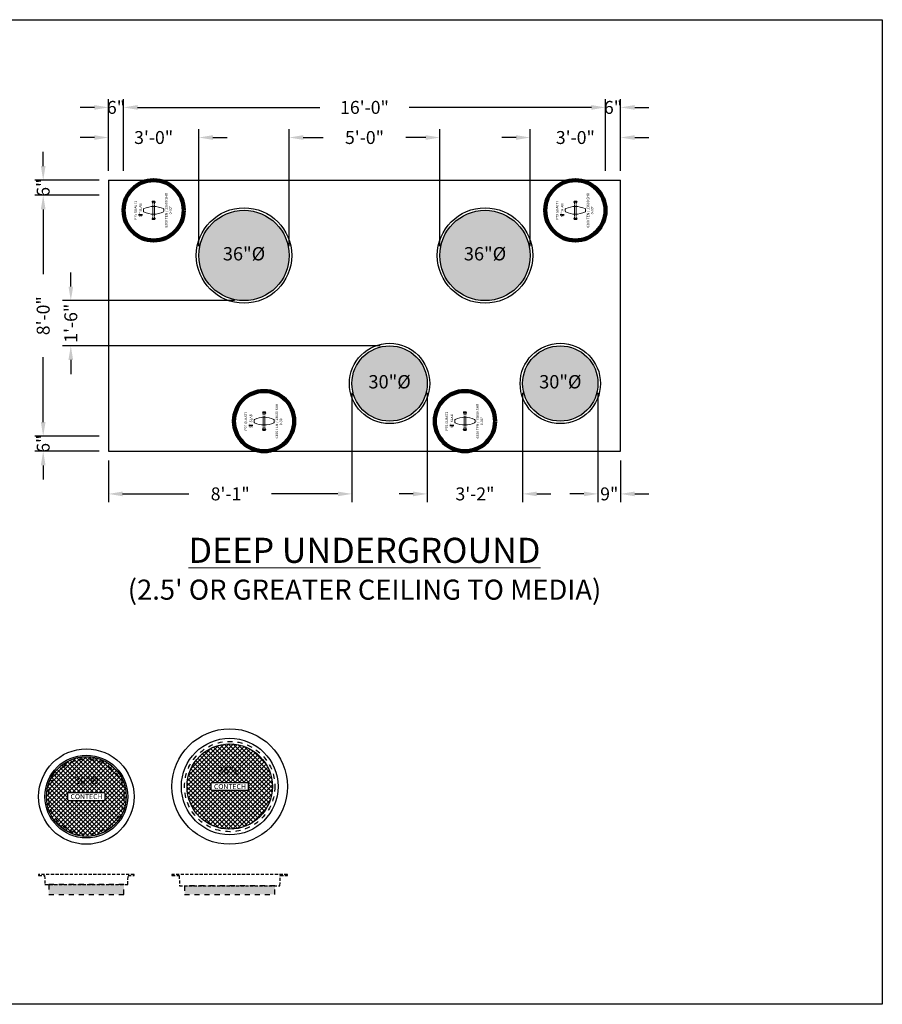
# Model space of a CAD drawing. Units: feet. Extents: x -1077 to 2376, y -568 to 755.
# Drawn here: x -636 to -292, y 314 to 707 of the extents above; entities that cross this region are included whole.
import ezdxf
from ezdxf.enums import TextEntityAlignment as Align

# ---------------------------------------------------------------- set-up
doc = ezdxf.new("R2010")
doc.units = ezdxf.units.FT
doc.header["$LTSCALE"] = 20
doc.header["$MEASUREMENT"] = 0
doc.linetypes.add('HIDDEN2', pattern=[0.1875, 0.125, -0.0625])
doc.linetypes.add('LTYPE11', pattern=[0.2, 0.1, -0.1])
for name, color, linetype in [('ConcMH', 32, 'Continuous'), ('ConcThru-Fill', 248, 'Continuous'), ('ConcThru-hidden', 253, 'LTYPE11'), ('SoftPrint', 248, 'Continuous')]:
    doc.layers.add(name, color=color, linetype=linetype)
for name, color, linetype, lineweight in [('Dimension', 1, 'Continuous', 9), ('Hatch', 251, 'Continuous', 9), ('LIFTERS', 30, 'Continuous', 9), ('LIFTERS TOPSLAB', 31, 'Continuous', 15)]:
    doc.layers.add(name, color=color, linetype=linetype, lineweight=lineweight)
doc.layers.add('Junk', color=6, linetype='Continuous', plot=False)
doc.layers.add('LIFTERS MIN EDGE', color=40, linetype='Continuous', lineweight=100, plot=False)
doc.styles.get("Standard").update_dxf_attribs({"font": 'romans.shx', "width": 0.8, "oblique": 15})
doc.dimstyles.new('Hanson', dxfattribs={"dimscale": 48, "dimtxt": 0.085938, "dimasz": 0.09375, "dimexe": 0.055, "dimexo": 0.0625, "dimgap": 0.125, "dimtad": 0, "dimdec": 4, "dimzin": 3, "dimdsep": 46, "dimlunit": 4, "dimtxsty": 'Standard', "dimcen": 0.09, "dimclrt": 256, "dimadec": 0, "dimazin": 0, "dimtfac": 1, "dimtdec": 4, "dimtofl": 0, "dimtmove": 0, "dimatfit": 3, "dimfxl": 1, "dimtolj": 1, "dimtzin": 0, "dimarcsym": 0})

# ---------------------------------------------------------------- blocks, each defined once
blk = doc.blocks.new('*U67')
at = {"layer": 'ConcThru-Fill'}
blk.add_hatch(color=256, dxfattribs=at).paths.add_polyline_path([(15, -8), (15, -4), (-15, -4), (-15, -8)])
at = {"layer": 'ConcMH', "linetype": 'HIDDEN2', "ltscale": 0.5}
blk.add_lwpolyline([(16.625, -0.5), (19, -0.5), (19, 0), (-19, 0), (-19, -0.5), (-16.625, -0.5), (-16.5, -4), (16.5, -4)], close=True, dxfattribs=at)
at = {"layer": 'ConcThru-hidden'}
blk.add_lwpolyline([(15, -8), (15, -4), (-15, -4), (-15, -8)], close=True, dxfattribs=at)
blk = doc.blocks.new('36 R&C - CON plan')
at = {"layer": 'SoftPrint'}
h = blk.add_hatch(dxfattribs=at)
h.set_pattern_fill('ANSI37', color=256, scale=10)
h.set_pattern_definition([(45, (559.4093, -773.3845), (-0.8838835, 0.8838835), []), (135, (559.4093, -773.3845), (-0.8838835, -0.8838835), [])])
edge = h.paths.add_edge_path()
edge.add_arc((0, 0), 17, 0, 360)
edge = h.paths.add_edge_path(flags=16)
edge.add_arc((7, -1), 0.5, 270, 360)
edge.add_line((7.5, -1), (7.5, 1))
edge.add_arc((7, 1), 0.5, 0, 90)
edge.add_line((7, 1.5), (-7, 1.5))
edge.add_arc((-7, 1), 0.5, 90, 180)
edge.add_line((-7.5, 1), (-7.5, -1))
edge.add_arc((-7, -1), 0.5, 180, 270)
edge.add_line((-7, -1.5), (7, -1.5))
at = {"layer": 'ConcMH'}
for radius in [23, 19.25]:
    blk.add_circle((0, 0), radius, dxfattribs=at)
at = {"layer": 'ConcThru-hidden'}
blk.add_circle((0, 0), 18, dxfattribs=at)
at = {"layer": 'SoftPrint'}
blk.add_lwpolyline([(7, -1.5, 0.414214), (7.5, -1), (7.5, 1, 0.414214), (7, 1.5), (-7, 1.5, 0.414214), (-7.5, 1), (-7.5, -1, 0.414214), (-7, -1.5), (7, -1.5)], format="xyb", dxfattribs=at)
blk.add_circle((0, 0), 17, dxfattribs=at)
blk.add_text('CONTECH', height=2, dxfattribs=at).set_placement((0.08, 0), align=Align.MIDDLE_CENTER)
at = {"layer": 'SoftPrint', "insert": (0, 6), "char_height": 3, "attachment_point": 5, "bg_fill": 3, "box_fill_scale": 1.2, "bg_fill_color": 256, "bg_fill_transparency": 0}
blk.add_mtext('36"%%C', dxfattribs=at)
blk = doc.blocks.new('30 R&C - CON plan')
at = {"layer": 'SoftPrint'}
h = blk.add_hatch(dxfattribs=at)
h.set_pattern_fill('ANSI37', color=256, scale=10)
h.set_pattern_definition([(45, (610.2033, -773.3845), (-0.8838835, 0.8838835), []), (135, (610.2033, -773.3845), (-0.8838835, -0.8838835), [])])
edge = h.paths.add_edge_path()
edge.add_arc((0, 0), 15.88, 0, 360)
h.paths.add_polyline_path([(-7.5, -1), (-7.5, 1, -0.414214), (-7, 1.5), (7, 1.5, -0.414214), (7.5, 1), (7.5, -1, -0.414214), (7, -1.5), (-7, -1.5, -0.414214)], flags=16)
at = {"layer": 'ConcMH'}
for radius in [19, 16.5]:
    blk.add_circle((0, 0), radius, dxfattribs=at)
at = {"layer": 'ConcThru-hidden'}
blk.add_circle((0, 0), 15, dxfattribs=at)
at = {"layer": 'SoftPrint'}
blk.add_lwpolyline([(7, -1.5, 0.414214), (7.5, -1), (7.5, 1, 0.414214), (7, 1.5), (-7, 1.5, 0.414214), (-7.5, 1), (-7.5, -1, 0.414214), (-7, -1.5), (7, -1.5)], format="xyb", dxfattribs=at)
blk.add_circle((0, 0), 15.88, dxfattribs=at)
blk.add_text('CONTECH', height=2, dxfattribs=at).set_placement((0.08, 0), align=Align.MIDDLE_CENTER)
at = {"layer": 'SoftPrint', "insert": (0, 6), "char_height": 3, "attachment_point": 5, "bg_fill": 3, "box_fill_scale": 1.2, "bg_fill_color": 256, "bg_fill_transparency": 0}
blk.add_mtext('30"%%C', dxfattribs=at)
blk = doc.blocks.new('*U66')
at = {"layer": 'ConcThru-Fill'}
blk.add_hatch(color=256, dxfattribs=at).paths.add_polyline_path([(18, -8), (18, -4.5), (-18, -4.5), (-18, -8)])
at = {"layer": 'ConcMH', "linetype": 'HIDDEN2', "ltscale": 0.5}
blk.add_lwpolyline([(23, -0.5), (23, 0), (-23, 0), (-23, -0.5), (-20.125, -0.5), (-20, -4.5), (20, -4.5), (20.125, -0.5)], close=True, dxfattribs=at)
at = {"layer": 'ConcThru-hidden'}
blk.add_lwpolyline([(18, -8), (18, -4.5), (-18, -4.5), (-18, -8)], close=True, dxfattribs=at)
blk = doc.blocks.new('*U48')
at = {"layer": 'Hatch'}
h = blk.add_hatch(color=250, dxfattribs=at)
h.dxf.hatch_style = 1
edge = h.paths.add_edge_path()
edge.add_arc((0, 0), 15, 0, 360)
at = {"layer": 'Dimension', "insert": (0, 0), "char_height": 5.312, "width": 4.3109, "attachment_point": 5, "bg_fill": 3, "box_fill_scale": 1.5, "bg_fill_color": 256, "bg_fill_transparency": 0}
blk.add_mtext('30"%%C', dxfattribs=at)
blk.add_circle((0, 0), 15)
at = {"layer": 'Defpoints', "color": 250}
blk.add_circle((0, 0), 16, dxfattribs=at)
blk = doc.blocks.new('*D110')
at = {"layer": 'Defpoints', "color": 0, "transparency": 16777216}
for p in [(-626.34, 636.84), (-600.34, 636.84), (-600.34, 540.84)]:
    blk.add_point(p, dxfattribs=at)
at = {"layer": 'Dimension', "color": 0, "lineweight": -2, "transparency": 16777216}
for p, q in [((-604.09, 636.84), (-629.64, 636.84)), ((-626.34, 631.21), (-626.34, 605.34)), ((-626.34, 546.46), (-626.34, 572.33)), ((-604.09, 540.84), (-629.64, 540.84))]:
    blk.add_line(p, q, dxfattribs=at)
at = {"layer": 'Dimension', "color": 0, "transparency": 16777216}
for points in [[(-627.27, 631.21), (-625.4, 631.21), (-626.34, 636.84)], [(-627.27, 546.46), (-625.4, 546.46), (-626.34, 540.84)]]:
    blk.add_solid(points, dxfattribs=at)
at = {"layer": 'Dimension', "transparency": 16777216, "insert": (-626.34, 588.84), "char_height": 5.156, "attachment_point": 5, "rotation": 90}
blk.add_mtext('\\A1;8\'-0"', dxfattribs=at)
blk = doc.blocks.new('*D111')
at = {"layer": 'Defpoints', "color": 0, "transparency": 16777216}
for p in [(-402.34, 671.84), (-594.34, 642.84), (-402.34, 642.84)]:
    blk.add_point(p, dxfattribs=at)
at = {"layer": 'Dimension', "color": 0, "lineweight": -2, "transparency": 16777216}
for p, q in [((-594.34, 646.59), (-594.34, 675.14)), ((-402.34, 646.59), (-402.34, 675.14)), ((-588.71, 671.84), (-516.15, 671.84)), ((-407.96, 671.84), (-480.52, 671.84))]:
    blk.add_line(p, q, dxfattribs=at)
at = {"layer": 'Dimension', "color": 0, "transparency": 16777216}
for points in [[(-588.71, 672.77), (-588.71, 670.9), (-594.34, 671.84)], [(-407.96, 672.77), (-407.96, 670.9), (-402.34, 671.84)]]:
    blk.add_solid(points, dxfattribs=at)
at = {"layer": 'Dimension', "transparency": 16777216, "insert": (-498.34, 671.84), "char_height": 5.156, "attachment_point": 5, "rotation": 360}
blk.add_mtext('\\A1;16\'-0"', dxfattribs=at)
blk = doc.blocks.new('*D112')
at = {"layer": 'Defpoints', "color": 0, "transparency": 16777216}
for p in [(-546.34, 594.84), (-615.34, 576.84), (-488.34, 576.84)]:
    blk.add_point(p, dxfattribs=at)
at = {"layer": 'Dimension', "color": 0, "lineweight": -2, "transparency": 16777216}
for p, q in [((-615.34, 600.46), (-615.34, 606.09)), ((-550.09, 594.84), (-618.64, 594.84)), ((-492.09, 576.84), (-618.64, 576.84)), ((-615.34, 571.21), (-615.34, 565.59))]:
    blk.add_line(p, q, dxfattribs=at)
at = {"layer": 'Dimension', "color": 0, "transparency": 16777216}
for points in [[(-616.27, 600.46), (-614.4, 600.46), (-615.34, 594.84)], [(-616.27, 571.21), (-614.4, 571.21), (-615.34, 576.84)]]:
    blk.add_solid(points, dxfattribs=at)
at = {"layer": 'Dimension', "transparency": 16777216, "insert": (-615.34, 585.84), "char_height": 5.156, "attachment_point": 5, "rotation": 90}
blk.add_mtext('\\A1;1\'-6"', dxfattribs=at)
blk = doc.blocks.new('*D113')
at = {"layer": 'Defpoints', "color": 0, "transparency": 16777216}
for p in [(-468.34, 659.84), (-528.34, 612.84), (-468.34, 612.84)]:
    blk.add_point(p, dxfattribs=at)
at = {"layer": 'Dimension', "color": 0, "lineweight": -2, "transparency": 16777216}
for p, q in [((-528.34, 616.59), (-528.34, 663.14)), ((-468.34, 616.59), (-468.34, 663.14)), ((-522.71, 659.84), (-514.84, 659.84)), ((-473.96, 659.84), (-481.83, 659.84))]:
    blk.add_line(p, q, dxfattribs=at)
at = {"layer": 'Dimension', "color": 0, "transparency": 16777216}
for points in [[(-522.71, 660.77), (-522.71, 658.9), (-528.34, 659.84)], [(-473.96, 660.77), (-473.96, 658.9), (-468.34, 659.84)]]:
    blk.add_solid(points, dxfattribs=at)
at = {"layer": 'Dimension', "transparency": 16777216, "insert": (-498.34, 659.84), "char_height": 5.156, "attachment_point": 5}
blk.add_mtext('\\A1;5\'-0"', dxfattribs=at)
blk = doc.blocks.new('*D114')
at = {"layer": 'Defpoints', "color": 0, "transparency": 16777216}
for p in [(-473.34, 561.84), (-435.34, 561.84), (-435.34, 517.84)]:
    blk.add_point(p, dxfattribs=at)
at = {"layer": 'Dimension', "color": 0, "lineweight": -2, "transparency": 16777216}
for p, q in [((-473.34, 558.09), (-473.34, 514.54)), ((-435.34, 558.09), (-435.34, 514.54)), ((-478.96, 517.84), (-484.59, 517.84)), ((-429.71, 517.84), (-424.09, 517.84))]:
    blk.add_line(p, q, dxfattribs=at)
at = {"layer": 'Dimension', "color": 0, "transparency": 16777216}
for points in [[(-478.96, 518.77), (-478.96, 516.9), (-473.34, 517.84)], [(-429.71, 518.77), (-429.71, 516.9), (-435.34, 517.84)]]:
    blk.add_solid(points, dxfattribs=at)
at = {"layer": 'Dimension', "transparency": 16777216, "insert": (-454.34, 517.84), "char_height": 5.156, "attachment_point": 5}
blk.add_mtext('\\A1;3\'-2"', dxfattribs=at)
blk = doc.blocks.new('*U51')
at = {"layer": 'Hatch'}
h = blk.add_hatch(color=250, dxfattribs=at)
h.dxf.hatch_style = 1
edge = h.paths.add_edge_path()
edge.add_arc((0, 0), 18, 0, 360)
at = {"layer": 'Dimension', "insert": (0, 0), "char_height": 5.312, "attachment_point": 5, "bg_fill": 3, "box_fill_scale": 1.5, "bg_fill_color": 256, "bg_fill_transparency": 0}
blk.add_mtext('36"%%C', dxfattribs=at)
blk.add_circle((0, 0), 18)
at = {"layer": 'Defpoints', "color": 250}
blk.add_circle((0, 0), 19, dxfattribs=at)
blk = doc.blocks.new('*D116')
at = {"layer": 'Defpoints', "color": 0, "transparency": 16777216}
for p in [(-405.34, 561.84), (-396.34, 534.84), (-396.34, 517.84)]:
    blk.add_point(p, dxfattribs=at)
at = {"layer": 'Dimension', "color": 0, "lineweight": -2, "transparency": 16777216}
for p, q in [((-405.34, 558.09), (-405.34, 514.54)), ((-396.34, 531.09), (-396.34, 514.54)), ((-410.96, 517.84), (-416.59, 517.84)), ((-390.71, 517.84), (-385.09, 517.84))]:
    blk.add_line(p, q, dxfattribs=at)
at = {"layer": 'Dimension', "color": 0, "transparency": 16777216}
for points in [[(-410.96, 518.77), (-410.96, 516.9), (-405.34, 517.84)], [(-390.71, 518.77), (-390.71, 516.9), (-396.34, 517.84)]]:
    blk.add_solid(points, dxfattribs=at)
at = {"layer": 'Dimension', "transparency": 16777216, "insert": (-400.84, 517.84), "char_height": 5.156, "attachment_point": 5}
blk.add_mtext('\\A1;9"', dxfattribs=at)
blk = doc.blocks.new('*D120')
at = {"layer": 'Defpoints', "color": 0, "transparency": 16777216}
for p in [(-626.34, 642.84), (-600.34, 642.84), (-600.34, 636.84)]:
    blk.add_point(p, dxfattribs=at)
at = {"layer": 'Dimension', "color": 0, "lineweight": -2, "transparency": 16777216}
for p, q in [((-626.34, 648.46), (-626.34, 654.09)), ((-604.09, 642.84), (-629.64, 642.84)), ((-604.09, 636.84), (-629.64, 636.84)), ((-626.34, 631.21), (-626.34, 625.59))]:
    blk.add_line(p, q, dxfattribs=at)
at = {"layer": 'Dimension', "color": 0, "transparency": 16777216}
for points in [[(-627.27, 648.46), (-625.4, 648.46), (-626.34, 642.84)], [(-627.27, 631.21), (-625.4, 631.21), (-626.34, 636.84)]]:
    blk.add_solid(points, dxfattribs=at)
at = {"layer": 'Dimension', "transparency": 16777216, "insert": (-626.34, 639.84), "char_height": 5.156, "attachment_point": 5, "rotation": 90}
blk.add_mtext('\\A1;6"', dxfattribs=at)
blk = doc.blocks.new('*D121')
at = {"layer": 'Defpoints', "color": 0, "transparency": 16777216}
for p in [(-402.34, 671.84), (-402.34, 642.84), (-396.34, 642.84)]:
    blk.add_point(p, dxfattribs=at)
at = {"layer": 'Dimension', "color": 0, "lineweight": -2, "transparency": 16777216}
for p, q in [((-402.34, 646.59), (-402.34, 675.14)), ((-396.34, 646.59), (-396.34, 675.14)), ((-407.96, 671.84), (-413.59, 671.84)), ((-390.71, 671.84), (-385.09, 671.84))]:
    blk.add_line(p, q, dxfattribs=at)
at = {"layer": 'Dimension', "color": 0, "transparency": 16777216}
for points in [[(-407.96, 672.77), (-407.96, 670.9), (-402.34, 671.84)], [(-390.71, 672.77), (-390.71, 670.9), (-396.34, 671.84)]]:
    blk.add_solid(points, dxfattribs=at)
at = {"layer": 'Dimension', "transparency": 16777216, "insert": (-399.34, 671.84), "char_height": 5.156, "attachment_point": 5}
blk.add_mtext('\\A1;6"', dxfattribs=at)
blk = doc.blocks.new('*D122')
at = {"layer": 'Defpoints', "color": 0, "transparency": 16777216}
for p in [(-594.34, 671.84), (-600.34, 642.84), (-594.34, 642.84)]:
    blk.add_point(p, dxfattribs=at)
at = {"layer": 'Dimension', "color": 0, "lineweight": -2, "transparency": 16777216}
for p, q in [((-600.34, 646.59), (-600.34, 675.14)), ((-594.34, 646.59), (-594.34, 675.14)), ((-605.96, 671.84), (-611.59, 671.84)), ((-588.71, 671.84), (-583.09, 671.84))]:
    blk.add_line(p, q, dxfattribs=at)
at = {"layer": 'Dimension', "color": 0, "transparency": 16777216}
for points in [[(-605.96, 672.77), (-605.96, 670.9), (-600.34, 671.84)], [(-588.71, 672.77), (-588.71, 670.9), (-594.34, 671.84)]]:
    blk.add_solid(points, dxfattribs=at)
at = {"layer": 'Dimension', "transparency": 16777216, "insert": (-597.34, 671.84), "char_height": 5.156, "attachment_point": 5, "rotation": 360}
blk.add_mtext('\\A1;6"', dxfattribs=at)
blk = doc.blocks.new('*D123')
at = {"layer": 'Defpoints', "color": 0, "transparency": 16777216}
for p in [(-600.34, 540.84), (-626.34, 534.84), (-600.34, 534.84)]:
    blk.add_point(p, dxfattribs=at)
at = {"layer": 'Dimension', "color": 0, "lineweight": -2, "transparency": 16777216}
for p, q in [((-626.34, 546.46), (-626.34, 552.09)), ((-604.09, 540.84), (-629.64, 540.84)), ((-604.09, 534.84), (-629.64, 534.84)), ((-626.34, 529.21), (-626.34, 523.59))]:
    blk.add_line(p, q, dxfattribs=at)
at = {"layer": 'Dimension', "color": 0, "transparency": 16777216}
for points in [[(-627.27, 546.46), (-625.4, 546.46), (-626.34, 540.84)], [(-627.27, 529.21), (-625.4, 529.21), (-626.34, 534.84)]]:
    blk.add_solid(points, dxfattribs=at)
at = {"layer": 'Dimension', "transparency": 16777216, "insert": (-626.34, 537.84), "char_height": 5.156, "attachment_point": 5, "rotation": 90}
blk.add_mtext('\\A1;6"', dxfattribs=at)
blk = doc.blocks.new('*D124')
at = {"layer": 'Defpoints', "color": 0, "transparency": 16777216}
for p in [(-503.34, 561.84), (-600.34, 534.84), (-600.34, 517.84)]:
    blk.add_point(p, dxfattribs=at)
at = {"layer": 'Dimension', "color": 0, "lineweight": -2, "transparency": 16777216}
for p, q in [((-503.34, 558.09), (-503.34, 514.54)), ((-600.34, 531.09), (-600.34, 514.54)), ((-594.71, 517.84), (-568.34, 517.84)), ((-508.96, 517.84), (-535.33, 517.84))]:
    blk.add_line(p, q, dxfattribs=at)
at = {"layer": 'Dimension', "color": 0, "transparency": 16777216}
for points in [[(-594.71, 518.77), (-594.71, 516.9), (-600.34, 517.84)], [(-508.96, 518.77), (-508.96, 516.9), (-503.34, 517.84)]]:
    blk.add_solid(points, dxfattribs=at)
at = {"layer": 'Dimension', "transparency": 16777216, "insert": (-551.84, 517.84), "char_height": 5.156, "attachment_point": 5, "rotation": 360}
blk.add_mtext('\\A1;8\'-1"', dxfattribs=at)
blk = doc.blocks.new('*D125')
at = {"layer": 'Defpoints', "color": 0, "transparency": 16777216}
for p in [(-600.34, 659.84), (-600.34, 642.84), (-564.34, 612.84)]:
    blk.add_point(p, dxfattribs=at)
at = {"layer": 'Dimension', "color": 0, "lineweight": -2, "transparency": 16777216}
for p, q in [((-600.34, 646.59), (-600.34, 663.14)), ((-564.34, 616.59), (-564.34, 663.14)), ((-605.96, 659.84), (-611.59, 659.84)), ((-558.71, 659.84), (-553.09, 659.84))]:
    blk.add_line(p, q, dxfattribs=at)
at = {"layer": 'Dimension', "color": 0, "transparency": 16777216}
for points in [[(-605.96, 660.77), (-605.96, 658.9), (-600.34, 659.84)], [(-558.71, 660.77), (-558.71, 658.9), (-564.34, 659.84)]]:
    blk.add_solid(points, dxfattribs=at)
at = {"layer": 'Dimension', "transparency": 16777216, "insert": (-582.34, 659.84), "char_height": 5.156, "attachment_point": 5, "rotation": 0, "bg_fill": 3, "box_fill_scale": 1.25, "bg_fill_color": 256, "bg_fill_true_color": 13158600, "bg_fill_transparency": 0}
blk.add_mtext('\\A1;3\'-0"', dxfattribs=at)
blk = doc.blocks.new('*D126')
at = {"layer": 'Defpoints', "color": 0, "transparency": 16777216}
for p in [(-396.34, 659.84), (-396.34, 642.84), (-432.34, 612.84)]:
    blk.add_point(p, dxfattribs=at)
at = {"layer": 'Dimension', "color": 0, "lineweight": -2, "transparency": 16777216}
for p, q in [((-432.34, 616.59), (-432.34, 663.14)), ((-396.34, 646.59), (-396.34, 663.14)), ((-437.96, 659.84), (-443.59, 659.84)), ((-390.71, 659.84), (-385.09, 659.84))]:
    blk.add_line(p, q, dxfattribs=at)
at = {"layer": 'Dimension', "color": 0, "transparency": 16777216}
for points in [[(-437.96, 660.77), (-437.96, 658.9), (-432.34, 659.84)], [(-390.71, 660.77), (-390.71, 658.9), (-396.34, 659.84)]]:
    blk.add_solid(points, dxfattribs=at)
at = {"layer": 'Dimension', "transparency": 16777216, "insert": (-414.34, 659.84), "char_height": 5.156, "attachment_point": 5, "bg_fill": 3, "box_fill_scale": 1.25, "bg_fill_color": 256, "bg_fill_true_color": 13158600, "bg_fill_transparency": 0}
blk.add_mtext('\\A1;3\'-0"', dxfattribs=at)
blk = doc.blocks.new('P75-6UA671 - plan')
at = {"layer": 'LIFTERS'}
for p, q in [((0.4, 4.02, 0.01), (-0.4, 4.02, 0.01)), ((1.52, 0.34, -0.01), (-1.52, 0.34, -0.01)), ((1.52, -0.34, 0.01), (-1.52, -0.34, 0.01)), ((0.4, -4.02, 0.01), (-0.4, -4.02, 0.01))]:
    blk.add_line(p, q, dxfattribs=at)
at = {"layer": 'LIFTERS', "linetype": 'HIDDEN2', "ltscale": 0.25, "extrusion": (0.707107, 6.12431e-16, 0.707107)}
for p, q in [((-3.69, -0.27, 0.01), (-3.69, 0.27, 0.01)), ((-3.65, 0.53, -0.03), (-3.38, 0.53, -0.42)), ((-3.65, 0, -0.03), (-3.46, 0, -0.35)), ((-3.38, -0.53, -0.42), (-3.65, -0.53, -0.03))]:
    blk.add_line(p, q, dxfattribs=at)
at = {"layer": 'LIFTERS', "linetype": 'HIDDEN2', "ltscale": 0.25}
for p, q in [((-1.52, 0.34, -0.01), (-3.21, 0.34, -0.35)), ((1.52, 0.34, -0.01), (3.21, 0.34, -0.35)), ((-1.52, -0.34, 0.01), (-3.21, -0.34, -0.35)), ((1.52, -0.34, 0.01), (3.21, -0.34, -0.35))]:
    blk.add_line(p, q, dxfattribs=at)
at = {"layer": 'LIFTERS', "linetype": 'HIDDEN2', "ltscale": 0.25, "extrusion": (-0.707107, 1.02679e-15, 0.707107)}
for p, q in [((3.65, 0.53, -0.03), (3.38, 0.53, -0.42)), ((3.65, 0, -0.03), (3.46, 0, -0.35)), ((3.69, -0.27, 0.01), (3.69, 0.27, 0.01)), ((3.38, -0.53, -0.42), (3.65, -0.53, -0.03))]:
    blk.add_line(p, q, dxfattribs=at)
at = {"layer": 'LIFTERS'}
for centre, radius, start, end in [((-0.4, 3.74, 0.01), 0.281, 90, 154.4723), ((0.4, 3.74, 0.01), 0.281, 25.5277, 90), ((7.43, 0, 0.01), 8.96, 154.4723, 205.5277), ((-7.43, 0, 0.01), 8.96, 334.4723, 25.5277), ((-0.4, -3.74, 0.01), 0.281, 205.5277, 270), ((0.4, -3.74, 0.01), 0.281, 270, 334.4723)]:
    blk.add_arc(centre, radius, start, end, dxfattribs=at)
at = {"layer": 'LIFTERS', "linetype": 'HIDDEN2', "ltscale": 0.25, "extrusion": (0.707107, 6.12431e-16, 0.707107)}
for centre in [(0.27, 1.92, -2.6), (-0.27, 1.92, -2.6)]:
    blk.add_arc(centre, 0.697, 67.6072, 112.3928, dxfattribs=at)
at = {"layer": 'LIFTERS', "linetype": 'HIDDEN2', "ltscale": 0.25}
for centre, start, end in [((-2.47, 0, -0.35), 155.735, 204.265), ((2.47, 0, -0.35), 335.735, 24.265)]:
    blk.add_arc(centre, 0.816, start, end, dxfattribs=at)
at = {"layer": 'LIFTERS', "linetype": 'HIDDEN2', "ltscale": 0.25, "extrusion": (-0.707107, 1.02679e-15, 0.707107)}
for centre in [(-0.27, 1.92, -2.6), (0.27, 1.92, -2.6)]:
    blk.add_arc(centre, 0.697, 67.6072, 112.3928, dxfattribs=at)
at = {"layer": 'LIFTERS', "linetype": 'HIDDEN2', "ltscale": 0.25, "extrusion": (0, 0, -1)}
for centre, major_axis, start_param, end_param in [((-3.28, 0, -0.35), (0, -0.657), -0.12241, 3.264003), ((-3.23, 0, -0.35), (0, 0.657), 2.106968, 7.31781)]:
    blk.add_ellipse(centre, major_axis=major_axis, ratio=0.27451, start_param=start_param, end_param=end_param, dxfattribs=at)
at = {"layer": 'LIFTERS', "linetype": 'HIDDEN2', "ltscale": 0.25}
for centre, major_axis, start_param, end_param in [((3.23, 0, -0.35), (0, -0.657), -1.034624, 4.176217), ((3.28, 0, -0.35), (0, 0.657), 3.019182, 6.405596)]:
    blk.add_ellipse(centre, major_axis=major_axis, ratio=0.27451, start_param=start_param, end_param=end_param, dxfattribs=at)
at = {"layer": 'LIFTERS MIN EDGE'}
blk.add_circle((0, 0), 12, dxfattribs=at)
at = {"layer": 'LIFTERS MIN EDGE', "char_height": 1, "width": 17.6713, "attachment_point": 2}
for s, insert in [('\\A1;\\pxqc;P75 6UA671\\P5{\\H0.7x;\\S3/4;\\H1.42857x;" SLAB}', (0, 7.75, 0.02)), ('\\A1;\\pxqc;6300 TEN / 13600 SHR\\P0-30%%D', (0, -4.54, 0.02))]:
    blk.add_mtext(s, dxfattribs=dict(at, insert=insert))

msp = doc.modelspace()

# ---------------------------------------------------------------- linework, layer by layer
for p, q in [((-600.33684, 642.83723), (-396.33684, 642.83723)), ((-600.33684, 642.83723), (-600.33684, 534.83723)), ((-396.33684, 534.83723), (-396.33684, 642.83723)), ((-600.33684, 534.83723), (-396.33684, 534.83723))]:
    msp.add_line(p, q)

# ---------------------------------------------------------------- block references
at = {"layer": 'ConcMH'}
for name, p in [('36 R&C - CON plan', (-552.03786, 401.23984)), ('30 R&C - CON plan', (-609.15266, 397.23984)), ('*U67', (-609.15266, 366.23984)), ('*U66', (-552.03786, 366.23984))]:
    msp.add_blockref(name, p, dxfattribs=at)
at = {"layer": 'LIFTERS TOPSLAB', "rotation": 90}
for p in [(-538.33684, 546.83723), (-458.33684, 546.83723)]:
    msp.add_blockref('P75-6UA671 - plan', p, dxfattribs=at)

# ---------------------------------------------------------------- texts
at = {"layer": 'Dimension', "insert": (-498.33684, 500.35686), "char_height": 10, "attachment_point": 2}
msp.add_mtext("\\pxsm1.5;{\\LDEEP UNDERGROUND\\P\\H0.8x;\\l(2.5' OR GREATER CEILING TO MEDIA)}", dxfattribs=at)

# ---------------------------------------------------------------- dimensions: what is measured, and where the dimension line sits
at = {"layer": 'Dimension'}
for base, p1, p2, angle, picture, middle in [((-594.33684, 671.83723), (-600.33684, 642.83723), (-594.33684, 642.83723), 180, '*D122', (-597.33684, 671.83723)), ((-402.33684, 671.83723), (-396.33684, 642.83723), (-402.33684, 642.83723), 0, '*D121', (-399.33684, 671.83723)), ((-626.33684, 642.83723), (-600.33684, 636.83723), (-600.33684, 642.83723), 90, '*D120', (-626.33684, 639.83723)), ((-615.33684, 576.83723), (-546.33684, 594.83723), (-488.33684, 576.83723), 90, '*D112', (-615.33684, 585.83723)), ((-626.33684, 534.83723), (-600.33684, 540.83723), (-600.33684, 534.83723), 270, '*D123', (-626.33684, 537.83723))]:
    dim = msp.add_linear_dim(base=base, p1=p1, p2=p2, angle=angle, dimstyle='Hanson', override={"dimscale": 60}, dxfattribs=at)
    dim.commit()
    dim.dimension.update_dxf_attribs({"geometry": picture, "text_midpoint": middle, "dimtype": 160})
for base, p1, p2, angle, picture, middle in [((-402.33684, 671.83723), (-594.33684, 642.83723), (-402.33684, 642.83723), 180, '*D111', (-498.33684, 671.83723)), ((-468.33684, 659.83723), (-528.33684, 612.83723), (-468.33684, 612.83723), 360, '*D113', (-498.33684, 659.83723)), ((-626.33684, 636.83723), (-600.33684, 540.83723), (-600.33684, 636.83723), 90, '*D110', (-626.33684, 588.83723)), ((-600.33684, 517.83723), (-503.33684, 561.83723), (-600.33684, 534.83723), 180, '*D124', (-551.83684, 517.83723))]:
    dim = msp.add_linear_dim(base=base, p1=p1, p2=p2, angle=angle, dimstyle='Hanson', override={"dimscale": 60}, dxfattribs=at)
    dim.commit()
    dim.dimension.update_dxf_attribs({"geometry": picture, "text_midpoint": middle})

# ---------------------------------------------------------------- next in the draw order: linework, layer by layer
at = {"layer": 'Junk'}
msp.add_lwpolyline([(-1077.4429, 706.78745), (-292.0694, 706.78745), (-292.0694, 314.47128), (-1077.4429, 314.47128)], close=True, dxfattribs=at)

# ---------------------------------------------------------------- next in the draw order: block references
for name, p in [('*U51', (-546.33684, 612.83723)), ('*U51', (-450.33684, 612.83723)), ('*U48', (-420.33684, 561.83723))]:
    msp.add_blockref(name, p)

# ---------------------------------------------------------------- next in the draw order: dimensions: what is measured, and where the dimension line sits
at = {"layer": 'Dimension'}
for base, p1, p2, angle, override, picture, middle in [((-600.33684, 659.83723), (-564.33684, 612.83723), (-600.33684, 642.83723), 180, {"dimscale": 60, "dimtfill": 1}, '*D125', (-582.33684, 659.83723)), ((-396.33684, 659.83723), (-432.33684, 612.83723), (-396.33684, 642.83723), 360, {"dimscale": 60, "dimtfill": 1}, '*D126', (-414.33684, 659.83723)), ((-435.33684, 517.83723), (-473.33684, 561.83723), (-435.33684, 561.83723), 0, {"dimscale": 60}, '*D114', (-454.33684, 517.83723)), ((-396.33684, 517.83723), (-405.33684, 561.83723), (-396.33684, 534.83723), 0, {"dimscale": 60}, '*D116', (-400.83684, 517.83723))]:
    dim = msp.add_linear_dim(base=base, p1=p1, p2=p2, angle=angle, dimstyle='Hanson', override=override, dxfattribs=at)
    dim.commit()
    dim.dimension.update_dxf_attribs({"geometry": picture, "text_midpoint": middle, "dimtype": 160})

# ---------------------------------------------------------------- next in the draw order: block references
msp.add_blockref('*U48', (-488.33684, 561.83723))
at = {"layer": 'LIFTERS TOPSLAB'}
for p, rotation in [((-582.33684, 630.83723), 90), ((-414.33684, 630.83723), 90.00000000000001)]:
    msp.add_blockref('P75-6UA671 - plan', p, dxfattribs=dict(at, rotation=rotation))

doc.saveas('drawing.dxf')
